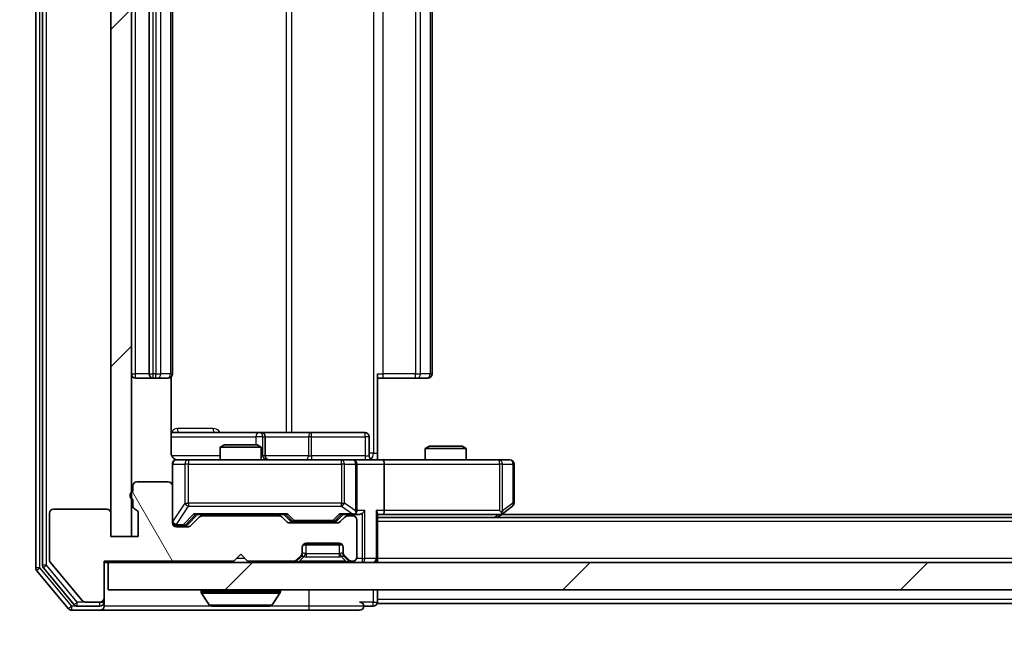
# Model space of a CAD drawing. Units: millimetres. Extents: x 0 to 8662, y 0 to 1546.
# Drawn here: x 2192 to 2264, y 1129 to 1174 of the extents above; entities that cross this region are included whole.
import ezdxf

# ---------------------------------------------------------------- set-up
doc = ezdxf.new("R2010")
doc.units = ezdxf.units.MM
doc.header["$LTSCALE"] = 2.5
doc.layers.get('Defpoints').update_dxf_attribs({"lineweight": 25})
for name, color, linetype, lineweight in [('Dimension (ISO)', 7, 'Continuous', 18), ('Dimension (ISO) @ 1', 7, 'Continuous', 18), ('Hatch (ISO)', 1, 'Continuous', 18), ('Visible (ISO)', 7, 'Continuous', 35), ('Visible Narrow (ISO)', 7, 'Continuous', 25)]:
    doc.layers.add(name, color=color, linetype=linetype, lineweight=lineweight)
doc.styles.add('Note Text (TK)', font='MS PGothic.ttf')
doc.dimstyles.new('Default - Method 1b (TK)', dxfattribs={"dimscale": 2.5, "dimtxt": 2.5, "dimasz": 2.5, "dimexe": 1, "dimexo": 1.5, "dimgap": 1, "dimtad": 1, "dimrnd": 1e-08, "dimdsep": 46, "dimtxsty": 'Note Text (TK)', "dimcen": 0.09, "dimdle": 5, "dimclrd": 100, "dimclre": 100, "dimclrt": 7, "dimadec": 1, "dimazin": 1, "dimtfac": 1, "dimtmove": 0, "dimatfit": 3, "dimfxl": 1, "dimtolj": 1, "dimlwd": -1, "dimlwe": -1, "dimarcsym": 0})
pattern_1 = [(45, (907.75, -44), (-12.34785, 12.34785), [])]

# ---------------------------------------------------------------- blocks, each defined once
blk = doc.blocks.new('*D88')
at = {"layer": 'Defpoints', "color": 0}
for p in [(2198.839, 1132.184), (2168.679, 1130.684), (2196.179, 1130.684)]:
    blk.add_point(p, dxfattribs=at)
at = {"layer": 'Dimension (ISO)', "color": 100}
for p, q in [((2168.679, 1145.934), (2168.679, 1159.684)), ((2190.589, 1132.184), (2163.179, 1132.184)), ((2168.679, 1132.184), (2168.679, 1130.684)), ((2187.929, 1130.684), (2163.179, 1130.684)), ((2168.679, 1116.934), (2168.679, 1103.184))]:
    blk.add_line(p, q, dxfattribs=at)
for points in [[(2166.387, 1145.934), (2170.971, 1145.934), (2168.679, 1132.184)], [(2166.387, 1116.934), (2170.971, 1116.934), (2168.679, 1130.684)]]:
    blk.add_solid(points, dxfattribs=at)
at = {"layer": 'Dimension (ISO)', "color": 7, "insert": (2156.304, 1120.965), "char_height": 13.75, "attachment_point": 4, "rotation": 90, "style": 'Note Text (TK)'}
blk.add_mtext('\\A1;1.5', dxfattribs=at)
blk = doc.blocks.new('*D89')
at = {"layer": 'Defpoints', "color": 0}
for p in [(2200.539, 1136.084), (2546.539, 1136.084), (2546.539, 1070.084)]:
    blk.add_point(p, dxfattribs=at)
at = {"layer": 'Dimension (ISO)', "color": 100}
for p, q in [((2200.539, 1127.834), (2200.539, 1064.584)), ((2546.539, 1127.834), (2546.539, 1064.584)), ((2214.289, 1070.084), (2532.789, 1070.084))]:
    blk.add_line(p, q, dxfattribs=at)
for points in [[(2214.289, 1072.376), (2214.289, 1067.792), (2200.539, 1070.084)], [(2532.789, 1072.376), (2532.789, 1067.792), (2546.539, 1070.084)]]:
    blk.add_solid(points, dxfattribs=at)
at = {"layer": 'Dimension (ISO)', "color": 7, "insert": (2359.593, 1082.459), "char_height": 13.75, "attachment_point": 4, "style": 'Note Text (TK)'}
blk.add_mtext('\\A1;346', dxfattribs=at)

msp = doc.modelspace()

# ---------------------------------------------------------------- hatches: boundary and pattern name
at = {"layer": 'Hatch (ISO)'}
h = msp.add_hatch(dxfattribs=at)
h.set_pattern_fill('ANSI31', color=256, scale=139.7, style=0)
h.set_pattern_definition(pattern_1)
h.paths.add_polyline_path([(2200.5386, 1213.2842), (2199.0386, 1213.2842), (2199.0386, 1136.0842), (2200.5386, 1136.0842)])
h = msp.add_hatch(dxfattribs=at)
h.set_pattern_fill('ANSI31', color=256, scale=139.7, angle=75.000175, style=0)
h.set_pattern_definition([(120.0002, (907.75, -44), (-15.12294, -8.7313), [])])
edge = h.paths.add_edge_path()
edge.add_line((2200.6386, 1138.8013), (2200.6386, 1138.3498))
edge.add_ellipse((2200.9386, 1138.3498), major_axis=(0, -0.3), ratio=1, start_angle=270, end_angle=340.528779)
edge.add_ellipse((2200.7386, 1137.7842), major_axis=(0.2828, -0.1), ratio=1, start_angle=19.471221, end_angle=90, ccw=False)
edge.add_line((2201.0386, 1137.7842), (2201.0386, 1136.0842))
edge.add_line((2201.0386, 1136.0842), (2199.0386, 1136.0842))
edge.add_line((2199.0386, 1136.0842), (2199.0386, 1137.7842))
edge.add_ellipse((2198.7386, 1137.7842), major_axis=(0, 0.3), ratio=1, start_angle=270, end_angle=360)
edge.add_line((2198.7386, 1138.0842), (2194.8386, 1138.0842))
edge.add_ellipse((2194.8386, 1137.7842), major_axis=(-0.3, 0), ratio=1, start_angle=270, end_angle=360)
edge.add_line((2194.5386, 1137.7842), (2194.5386, 1134.3928))
edge.add_ellipse((2194.8386, 1134.3928), major_axis=(0, -0.3), ratio=1, start_angle=270, end_angle=309.805571)
edge.add_line((2194.6081, 1134.2007), (2196.9486, 1131.3921))
edge.add_ellipse((2197.1791, 1131.5842), major_axis=(0.1921, -0.2305), ratio=1, start_angle=270, end_angle=320.194429)
edge.add_line((2197.1791, 1131.2842), (2198.2386, 1131.2842))
edge.add_ellipse((2198.2386, 1131.5842), major_axis=(0.3, 0), ratio=1, start_angle=270, end_angle=360)
edge.add_line((2198.5386, 1131.5842), (2198.5386, 1134.2842))
edge.add_line((2198.5386, 1134.2842), (2208.0386, 1134.2842))
edge.add_line((2208.0386, 1134.2842), (2208.5386, 1134.7842))
edge.add_line((2208.5386, 1134.7842), (2209.0386, 1134.2842))
edge.add_line((2209.0386, 1134.2842), (2212.4143, 1134.2842))
edge.add_ellipse((2212.4143, 1134.5842), major_axis=(0.3, 0), ratio=1, start_angle=270, end_angle=315)
edge.add_line((2212.6264, 1134.372), (2212.9507, 1134.6963))
edge.add_ellipse((2212.7386, 1134.9084), major_axis=(0.2121, 0.2121), ratio=1, start_angle=270, end_angle=315)
edge.add_line((2213.0386, 1134.9084), (2213.0386, 1135.2842))
edge.add_ellipse((2213.3386, 1135.2842), major_axis=(0, 0.3), ratio=1, start_angle=0, end_angle=90, ccw=False)
edge.add_line((2213.3386, 1135.5842), (2215.7386, 1135.5842))
edge.add_ellipse((2215.7386, 1135.2842), major_axis=(0.3, 0), ratio=1, start_angle=0, end_angle=90, ccw=False)
edge.add_line((2216.0386, 1135.2842), (2216.0386, 1134.9084))
edge.add_ellipse((2216.3386, 1134.9084), major_axis=(0, -0.3), ratio=1, start_angle=270, end_angle=315)
edge.add_line((2216.1264, 1134.6963), (2216.4507, 1134.372))
edge.add_ellipse((2216.6628, 1134.5842), major_axis=(0.2121, -0.2121), ratio=1, start_angle=270, end_angle=315)
edge.add_line((2216.6628, 1134.2842), (2216.7386, 1134.2842))
edge.add_ellipse((2216.7386, 1134.5842), major_axis=(0.3, 0), ratio=1, start_angle=270, end_angle=360)
edge.add_line((2217.0386, 1134.5842), (2217.0386, 1137.2842))
edge.add_ellipse((2216.7386, 1137.2842), major_axis=(0, 0.3), ratio=1, start_angle=270, end_angle=360)
edge.add_line((2216.7386, 1137.5842), (2216.3628, 1137.5842))
edge.add_ellipse((2216.3628, 1137.2842), major_axis=(-0.3, 0), ratio=1, start_angle=270, end_angle=315)
edge.add_line((2216.1507, 1137.4963), (2215.8264, 1137.172))
edge.add_ellipse((2215.6143, 1137.3842), major_axis=(-0.2121, -0.2121), ratio=1, start_angle=45, end_angle=90, ccw=False)
edge.add_line((2215.6143, 1137.0842), (2212.1128, 1137.0842))
edge.add_ellipse((2212.1128, 1137.3842), major_axis=(-0.3, 0), ratio=1, start_angle=45, end_angle=90, ccw=False)
edge.add_line((2211.9007, 1137.172), (2211.5764, 1137.4963))
edge.add_ellipse((2211.3643, 1137.2842), major_axis=(-0.2121, 0.2121), ratio=1, start_angle=270, end_angle=315)
edge.add_line((2211.3643, 1137.5842), (2205.7128, 1137.5842))
edge.add_ellipse((2205.7128, 1137.2842), major_axis=(-0.3, 0), ratio=1, start_angle=270, end_angle=315)
edge.add_line((2205.5007, 1137.4963), (2204.8764, 1136.872))
edge.add_ellipse((2204.6643, 1137.0842), major_axis=(-0.2121, -0.2121), ratio=1, start_angle=45, end_angle=90, ccw=False)
edge.add_line((2204.6643, 1136.7842), (2203.8386, 1136.7842))
edge.add_ellipse((2203.8386, 1137.0842), major_axis=(-0.3, 0), ratio=1, start_angle=0, end_angle=90, ccw=False)
edge.add_line((2203.5386, 1137.0842), (2203.5386, 1139.7842))
edge.add_ellipse((2203.2386, 1139.7842), major_axis=(0, 0.3), ratio=1, start_angle=270, end_angle=360)
edge.add_line((2203.2386, 1140.0842), (2200.9386, 1140.0842))
edge.add_ellipse((2200.9386, 1139.7842), major_axis=(-0.3, 0), ratio=1, start_angle=270, end_angle=360)
edge.add_line((2200.6386, 1139.7842), (2200.6386, 1139.367))
edge.add_ellipse((2200.7386, 1139.0842), major_axis=(-0.2828, -0.1), ratio=1, start_angle=270, end_angle=411.057559)
h = msp.add_hatch(dxfattribs=at)
h.set_pattern_fill('ANSI31', color=256, scale=139.7, style=0)
h.set_pattern_definition(pattern_1)
h.paths.add_polyline_path([(2198.8386, 1134.1842), (2198.8386, 1132.1842), (2548.2386, 1132.1842), (2548.2386, 1134.1842)])

# ---------------------------------------------------------------- linework, layer by layer
at = {"layer": 'Visible (ISO)'}
for p, q in [((2193.5386, 1215.5755), (2193.5386, 1133.7928)), ((2194.0386, 1215.3945), (2194.0386, 1133.9738)), ((2199.0386, 1213.2842), (2199.0386, 1136.0842)), ((2200.5386, 1136.0842), (2200.5386, 1213.2842)), ((2201.8386, 1201.3842), (2201.8386, 1147.9842)), ((2203.5386, 1147.9842), (2203.5386, 1201.3842)), ((2222.5386, 1147.9842), (2222.5386, 1201.3842)), ((2200.8386, 1147.6842), (2202.1386, 1147.6842)), ((2202.1386, 1147.6842), (2202.3315, 1147.6842)), ((2202.4729, 1147.6842), (2202.3315, 1147.6842)), ((2202.4729, 1147.6842), (2203.18, 1147.6842)), ((2203.2386, 1147.6842), (2203.18, 1147.6842)), ((2203.4487, 1142.1842), (2203.4487, 1147.7701)), ((2218.5386, 1147.9842), (2218.5386, 1142.1842)), ((2218.9528, 1147.6842), (2218.5386, 1147.6842)), ((2218.9528, 1147.6842), (2221.3315, 1147.6842)), ((2221.4729, 1147.6842), (2221.3315, 1147.6842)), ((2221.4729, 1147.6842), (2222.18, 1147.6842)), ((2222.2386, 1147.6842), (2222.18, 1147.6842)), ((2209.8615, 1143.6842), (2203.4487, 1143.6842)), ((2210.0331, 1143.6842), (2209.8615, 1143.6842)), ((2213.7076, 1143.6842), (2210.0331, 1143.6842)), ((2210.3331, 1141.9842), (2210.3331, 1143.3842)), ((2217.6373, 1143.6842), (2213.7076, 1143.6842)), ((2217.9373, 1141.9842), (2217.9373, 1143.3842)), ((2207.3453, 1142.7842), (2207.0386, 1142.6308)), ((2210.0386, 1142.6308), (2207.0386, 1142.6308)), ((2207.0386, 1141.6842), (2207.0386, 1142.6308)), ((2207.3453, 1142.7842), (2209.7318, 1142.7842)), ((2209.7318, 1142.7842), (2210.0386, 1142.6308)), ((2210.0386, 1141.6842), (2210.0386, 1142.6308)), ((2222.3453, 1142.6842), (2222.0386, 1142.5308)), ((2222.3453, 1142.6842), (2224.7318, 1142.6842)), ((2224.7318, 1142.6842), (2225.0386, 1142.5308)), ((2218.5386, 1142.1842), (2218.5386, 1141.6919)), ((2225.0386, 1142.5308), (2222.0386, 1142.5308)), ((2222.0386, 1141.6842), (2222.0386, 1142.5308)), ((2225.0386, 1141.6842), (2225.0386, 1142.5308)), ((2203.5386, 1141.3842), (2203.5386, 1139.7842)), ((2204.724, 1141.6842), (2203.8386, 1141.6842)), ((2215.9204, 1141.6842), (2204.724, 1141.6842)), ((2216.7386, 1141.6842), (2215.9204, 1141.6842)), ((2216.7386, 1141.6842), (2218.9143, 1141.6842)), ((2217.0386, 1137.9842), (2217.0386, 1141.3842)), ((2227.4752, 1141.6842), (2218.9143, 1141.6842)), ((2219.0386, 1141.3842), (2219.0386, 1137.9842)), ((2228.2386, 1141.6842), (2227.4752, 1141.6842)), ((2228.5386, 1138.5342), (2228.5386, 1141.3842)), ((2200.6386, 1139.7842), (2200.6386, 1139.367)), ((2203.2386, 1140.0842), (2200.9386, 1140.0842)), ((2203.5386, 1137.0842), (2203.5386, 1139.7842)), ((2200.6386, 1138.8013), (2200.6386, 1138.3498)), ((2227.6852, 1137.7442), (2228.4186, 1138.2942)), ((2194.5386, 1137.7842), (2194.5386, 1134.3928)), ((2198.7386, 1138.0842), (2194.8386, 1138.0842)), ((2199.0386, 1136.0842), (2199.0386, 1137.7842)), ((2201.0386, 1137.7842), (2201.0386, 1136.0842)), ((2204.6765, 1136.972), (2205.3886, 1137.6842)), ((2205.2125, 1137.6842), (2211.8647, 1137.6842)), ((2211.3643, 1137.5842), (2205.7128, 1137.5842)), ((2207.0386, 1137.5842), (2207.0386, 1137.6842)), ((2210.0386, 1137.5842), (2210.0386, 1137.6842)), ((2211.6886, 1137.6842), (2212.1007, 1137.272)), ((2216.0386, 1137.6842), (2215.6265, 1137.272)), ((2215.8625, 1137.6842), (2216.7386, 1137.6842)), ((2216.7386, 1137.5842), (2216.3628, 1137.5842)), ((2216.7386, 1137.6842), (2217.1143, 1137.6842)), ((2218.5386, 1134.4842), (2218.5386, 1137.772)), ((2218.5386, 1137.6842), (2218.9143, 1137.6842)), ((2218.9143, 1137.6842), (2227.5052, 1137.6842)), ((2227.3386, 1137.4842), (2227.6852, 1137.7442)), ((2227.4752, 1137.9842), (2227.6308, 1137.8285)), ((2519.4719, 1137.6842), (2227.6052, 1137.6842)), ((2203.8386, 1136.8842), (2204.3278, 1136.8842)), ((2204.3278, 1136.8842), (2204.4643, 1136.8842)), ((2205.5007, 1137.4963), (2204.8764, 1136.872)), ((2211.9007, 1137.172), (2211.5764, 1137.4963)), ((2215.6143, 1137.0842), (2212.1128, 1137.0842)), ((2212.3129, 1137.1842), (2212.4563, 1137.1842)), ((2212.4563, 1137.1842), (2215.2709, 1137.1842)), ((2215.2709, 1137.1842), (2215.4143, 1137.1842)), ((2216.1507, 1137.4963), (2215.8264, 1137.172)), ((2217.0386, 1134.5842), (2217.0386, 1137.2842)), ((2528.5386, 1137.4842), (2218.5386, 1137.4842)), ((2204.6643, 1136.7842), (2203.8386, 1136.7842)), ((2201.0386, 1136.0842), (2199.0386, 1136.0842)), ((2199.0386, 1136.0842), (2200.5386, 1136.0842)), ((2215.9622, 1135.4842), (2213.115, 1135.4842)), ((2213.3386, 1135.5842), (2215.7386, 1135.5842)), ((2208.0386, 1134.2842), (2208.5386, 1134.7842)), ((2208.5386, 1134.7842), (2209.0386, 1134.2842)), ((2212.6264, 1134.372), (2212.9507, 1134.6963)), ((2213.0386, 1134.9084), (2213.0386, 1135.2842)), ((2213.0386, 1134.8084), (2213.0386, 1134.9084)), ((2216.0386, 1135.2842), (2216.0386, 1134.9084)), ((2216.0386, 1134.9084), (2216.0386, 1134.8084)), ((2216.1264, 1134.6963), (2216.4507, 1134.372)), ((2194.6081, 1134.2007), (2196.9486, 1131.3921)), ((2198.5386, 1131.5842), (2198.5386, 1134.2842)), ((2198.5386, 1134.2842), (2208.0386, 1134.2842)), ((2198.5386, 1134.1842), (2198.8386, 1134.1842)), ((2198.8386, 1134.1842), (2198.8386, 1132.1842)), ((2548.2386, 1134.1842), (2198.8386, 1134.1842)), ((2209.0386, 1134.2842), (2212.4143, 1134.2842)), ((2212.6264, 1134.272), (2212.9507, 1134.5963)), ((2212.9507, 1134.5963), (2212.9711, 1134.6167)), ((2216.106, 1134.6167), (2216.1264, 1134.5963)), ((2216.1264, 1134.5963), (2216.4507, 1134.272)), ((2216.6628, 1134.2842), (2216.7386, 1134.2842)), ((2218.5386, 1134.4842), (2218.5386, 1134.1842)), ((2193.6081, 1133.6007), (2195.9486, 1130.7921)), ((2194.1081, 1133.7817), (2196.3495, 1131.0921)), ((2198.8386, 1132.1842), (2548.2386, 1132.1842)), ((2205.6386, 1132.0842), (2205.6386, 1132.0434)), ((2206.2294, 1131.0752), (2205.6709, 1131.9344)), ((2210.8477, 1131.0752), (2211.4063, 1131.9344)), ((2211.4386, 1132.0842), (2211.4386, 1132.0434)), ((2218.5386, 1131.4842), (2218.5386, 1132.1842)), ((2197.1791, 1131.2842), (2198.2386, 1131.2842)), ((2198.5386, 1131.2842), (2198.5386, 1131.5842)), ((2198.5386, 1131.2842), (2198.5386, 1130.9842)), ((2218.5386, 1131.4842), (2218.5386, 1131.1842)), ((2528.5386, 1131.1842), (2218.5386, 1131.1842)), ((2196.1791, 1130.6842), (2198.2386, 1130.6842)), ((2196.5799, 1130.9842), (2198.2386, 1130.9842)), ((2198.2386, 1130.6842), (2213.5386, 1130.6842)), ((2206.3971, 1130.9842), (2210.68, 1130.9842)), ((2213.5386, 1130.6842), (2217.2386, 1130.6842)), ((2217.5386, 1130.9842), (2218.2386, 1130.9842))]:
    msp.add_line(p, q, dxfattribs=at)
for centre, radius, start, end in [((2200.8386, 1147.9842), 0.3, 180, 270), ((2202.1386, 1147.9842), 0.3, 180, 270), ((2203.2386, 1147.9842), 0.3, 270, 0), ((2222.2386, 1147.9842), 0.3, 270, 0), ((2210.0331, 1143.3842), 0.3, 0, 90), ((2217.6373, 1143.3842), 0.3, 0, 90), ((2210.6331, 1141.9842), 0.3, 180, 270), ((2218.2373, 1141.9842), 0.3, 180, 270), ((2203.8386, 1141.3842), 0.3, 90, 180), ((2204.0386, 1142.1842), 0.5, 255.524479, 270), ((2216.7386, 1141.3842), 0.3, 0, 90), ((2228.2386, 1141.3842), 0.3, 0, 90), ((2200.9386, 1139.7842), 0.3, 90, 180), ((2203.2386, 1139.7842), 0.3, 0, 90), ((2200.7386, 1139.0842), 0.3, 109.471221, 250.528779), ((2200.9386, 1138.3498), 0.3, 180, 250.528779), ((2228.2386, 1138.5342), 0.3, 306.869898, 0), ((2194.8386, 1137.7842), 0.3, 90, 180), ((2198.7386, 1137.7842), 0.3, 0, 90), ((2200.7386, 1137.7842), 0.3, 0, 70.528779), ((2205.7128, 1137.2842), 0.3, 90, 135), ((2211.3643, 1137.2842), 0.3, 45, 90), ((2216.3628, 1137.2842), 0.3, 90, 135), ((2216.7386, 1137.9842), 0.3, 270, 293.437985), ((2216.7386, 1137.2842), 0.3, 0, 90), ((2216.7386, 1137.9842), 0.3, 328.755545, 0), ((2227.5052, 1137.9842), 0.3, 270, 293.437984), ((2227.5052, 1137.9842), 0.3, 293.437984, 306.869898), ((2203.8386, 1137.1842), 0.3, 180, 270), ((2203.8386, 1137.0842), 0.3, 180, 270), ((2204.6643, 1137.0842), 0.3, 270, 315), ((2212.1128, 1137.3842), 0.3, 225, 270), ((2215.6143, 1137.3842), 0.3, 270, 315), ((2213.3386, 1135.2842), 0.3, 90, 180), ((2215.7386, 1135.2842), 0.3, 0, 90), ((2212.7386, 1134.9084), 0.3, 315, 0), ((2212.7386, 1134.8084), 0.3, 315, 0), ((2216.3386, 1134.9084), 0.3, 180, 225), ((2216.3386, 1134.8084), 0.3, 180, 225), ((2194.3386, 1133.9738), 0.3, 180, 219.805571), ((2194.8386, 1134.3928), 0.3, 180, 219.805571), ((2212.4143, 1134.5842), 0.3, 270, 315), ((2212.4143, 1134.4842), 0.3, 270, 315), ((2216.6628, 1134.5842), 0.3, 225, 270), ((2216.6628, 1134.4842), 0.3, 225, 270), ((2216.7386, 1134.5842), 0.3, 270, 0), ((2218.2386, 1134.4842), 0.3, 270, 0), ((2193.8386, 1133.7928), 0.3, 180, 219.805571), ((2205.7386, 1132.0842), 0.1, 90, 180), ((2205.8386, 1132.0434), 0.2, 180, 213.023868), ((2211.3386, 1132.0842), 0.1, 0, 90), ((2211.2386, 1132.0434), 0.2, 326.976132, 0), ((2196.5799, 1131.2842), 0.3, 219.805571, 270), ((2197.1791, 1131.5842), 0.3, 219.805571, 270), ((2198.2386, 1131.5842), 0.3, 270, 0), ((2198.2386, 1131.2842), 0.3, 270, 0), ((2206.3971, 1131.1842), 0.2, 213.023868, 270), ((2210.68, 1131.1842), 0.2, 270, 326.976132), ((2217.2386, 1130.9842), 0.3, 0, 90), ((2218.2386, 1131.2842), 0.3, 270, 0), ((2196.1791, 1130.9842), 0.3, 219.805571, 270), ((2198.2386, 1130.9842), 0.3, 270, 0), ((2217.2386, 1130.9842), 0.3, 270, 0)]:
    msp.add_arc(centre, radius, start, end, dxfattribs=at)
for centre, major_axis, ratio, start_param, end_param in [((2218.9143, 1141.3842), (0, 0.3), 0.4142136, 4.712389, 6.2831853), ((2205.1093, 1137.9842), (-0.1246, 0.2958), 0.4004104, 2.3310669, 2.974568), ((2211.9678, 1137.9842), (0.1246, 0.2958), 0.4004104, 3.3086173, 3.9521184), ((2215.7593, 1137.9842), (-0.1246, 0.2958), 0.4004104, 2.3310669, 2.974568), ((2216.7063, 1137.9842), (0.6487, -0.2044), 0.3384375, 4.8186392, 5.0530703), ((2216.7386, 1137.9616), (0.2515, -0.483), 0.3384375, 1.1216156, 1.3963425), ((2217.1143, 1137.9842), (0.4243, 0), 0.7071068, 4.712389, 5.4977871), ((2217.4143, 1137.9842), (-0.2772, -0.2772), 0.4142136, 1.1780972, 1.9634954), ((2218.2386, 1137.9842), (-0.2772, 0.2772), 0.4142136, 3.5342917, 4.3196899), ((2218.9143, 1137.9842), (0, 0.3), 0.4142136, 3.1415927, 4.712389), ((2227.4752, 1137.9616), (-0.2411, -0.4823), 0.3700244, 1.4790131, 1.7537399), ((2204.4643, 1137.1842), (0.3, 0), 0.9998508, 4.712389, 5.4978618), ((2212.3129, 1137.4842), (-0.3, 0), 0.9998508, 0.7853235, 1.5707963), ((2215.4143, 1137.4842), (0.3, 0), 0.9998508, 4.712389, 5.4978618)]:
    msp.add_ellipse(centre, major_axis=major_axis, ratio=ratio, start_param=start_param, end_param=end_param, dxfattribs=at)
for points, knots in [([(2203.4487, 1142.1842), (2203.4487, 1142.1239), (2203.4639, 1142.0532), (2203.5134, 1141.9402), (2203.5574, 1141.8785), (2203.6502, 1141.7898), (2203.7162, 1141.7477), (2203.7902, 1141.7181), (2203.8043, 1141.7132), (2203.819, 1141.7088)], [0.151444025, 0.151444025, 0.151444025, 0.151444025, 0.169518324, 0.169518324, 0.188462119, 0.188462119, 0.208033743, 0.208033743, 0.212356182, 0.212356182, 0.212356182, 0.212356182]), ([(2203.5386, 1141.3842), (2203.5386, 1141.3842), (2203.5386, 1141.399), (2203.5386, 1141.408), (2203.5386, 1141.4094), (2203.5386, 1141.4102), (2203.5386, 1141.4103), (2203.5386, 1141.4105), (2203.5386, 1141.4104), (2203.5386, 1141.4108), (2203.5386, 1141.4109), (2203.5386, 1141.4114), (2203.5386, 1141.4115), (2203.5386, 1141.4117), (2203.5386, 1141.4119), (2203.5386, 1141.4123), (2203.5386, 1141.4125), (2203.5386, 1141.4138), (2203.5386, 1141.415), (2203.5388, 1141.4249), (2203.5394, 1141.4337), (2203.5421, 1141.4575), (2203.545, 1141.4724), (2203.5574, 1141.5176), (2203.5708, 1141.5473), (2203.606, 1141.6014), (2203.6286, 1141.6263), (2203.6794, 1141.6658), (2203.7079, 1141.6811), (2203.7672, 1141.7021), (2203.7988, 1141.7081), (2203.8581, 1141.7101), (2203.8865, 1141.7071), (2203.9135, 1141.7)], [0, 0, 0, 0, 0.05281999, 0.05281999, 0.06906004, 0.06906004, 0.07210481, 0.07210481, 0.07438843, 0.07438843, 0.07481761, 0.07481761, 0.07490041, 0.07490041, 0.07498394, 0.07498394, 0.07506756, 0.07506756, 0.07540702, 0.07540702, 0.07805398, 0.07805398, 0.08258499, 0.08258499, 0.0921136, 0.0921136, 0.10195528, 0.10195528, 0.11140462, 0.11140462, 0.12083012, 0.12083012, 0.12921615, 0.12921615, 0.12921615, 0.12921615]), ([(2218.5386, 1141.696), (2218.7318, 1141.7059), (2218.9256, 1141.7123), (2219.3131, 1141.7013), (2219.5069, 1141.6842), (2219.7011, 1141.6842)], [0, 0, 0, 0, 0.05805072, 0.05805072, 0.11630897, 0.11630897, 0.11630897, 0.11630897]), ([(2216.8579, 1137.7089), (2216.8641, 1137.7117), (2216.8702, 1137.7145), (2216.9027, 1137.7313), (2216.9319, 1137.7528), (2216.968, 1137.7897), (2216.9832, 1137.8094), (2216.9951, 1137.8285)], [0.250886757, 0.250886757, 0.250886757, 0.250886757, 0.252877969, 0.252877969, 0.261958418, 0.261958418, 0.268388032, 0.268388032, 0.268388032, 0.268388032]), ([(2227.6246, 1137.7089), (2227.6255, 1137.7113), (2227.6264, 1137.7139), (2227.6317, 1137.7311), (2227.6342, 1137.7505), (2227.6346, 1137.7877), (2227.6333, 1137.8085), (2227.6308, 1137.8285)], [0.381031219, 0.381031219, 0.381031219, 0.381031219, 0.382741903, 0.382741903, 0.391761654, 0.391761654, 0.398553638, 0.398553638, 0.398553638, 0.398553638]), ([(2208.1492, 1130.9842), (2208.1491, 1130.9842), (2208.1489, 1130.9842), (2208.1486, 1130.9842), (2208.1483, 1130.9842), (2208.1481, 1130.9842)], [-0.00023059908, -0.00023059908, -0.00023059908, -0.00023059908, 0, 0, 0.00033832945, 0.00033832945, 0.00033832945, 0.00033832945]), ([(2208.1492, 1130.9842), (2208.1493, 1130.9842), (2208.1494, 1130.9842), (2208.1497, 1130.9842), (2208.15, 1130.9842), (2208.1503, 1130.9842)], [-0.00005424966, -0.00005424966, -0.00005424966, -0.00005424966, 0, 0, 0.00024151791, 0.00024151791, 0.00024151791, 0.00024151791]), ([(2210.5561, 1130.9842), (2210.5568, 1130.9842), (2210.5575, 1130.9842), (2210.5592, 1130.9842), (2210.5603, 1130.9842), (2210.5613, 1130.9842)], [-0.00023059908, -0.00023059908, -0.00023059908, -0.00023059908, 0, 0, 0.00033832945, 0.00033832945, 0.00033832945, 0.00033832945]), ([(2210.5613, 1130.9842), (2210.5604, 1130.9842), (2210.5594, 1130.9842), (2210.5578, 1130.9842), (2210.5572, 1130.9842), (2210.5565, 1130.9842)], [-0.00033832945, -0.00033832945, -0.00033832945, -0.00033832945, 0, 0, 0.00024151791, 0.00024151791, 0.00024151791, 0.00024151791])]:
    msp.add_open_spline(points, degree=3, knots=knots, dxfattribs=at)
at = {"layer": 'Visible Narrow (ISO)'}
for p, q in [((2193.8386, 1133.7928), (2193.8386, 1215.5755)), ((2194.3386, 1133.9738), (2194.3386, 1215.3945)), ((2218.2457, 1207.1842), (2218.2457, 1142.1842)), ((2211.8634, 1205.6842), (2211.8634, 1143.6842)), ((2212.2677, 1143.6842), (2212.2677, 1205.6842)), ((2200.8386, 1147.9842), (2200.8386, 1201.3842)), ((2202.1386, 1147.9842), (2202.1386, 1201.3842)), ((2202.3315, 1201.3842), (2202.3315, 1147.9842)), ((2202.685, 1147.9842), (2202.685, 1201.3842)), ((2203.3921, 1201.3842), (2203.3921, 1147.9842)), ((2218.9528, 1147.9842), (2218.9528, 1201.3842)), ((2221.3315, 1201.3842), (2221.3315, 1147.9842)), ((2221.685, 1147.9842), (2221.685, 1201.3842)), ((2222.3921, 1201.3842), (2222.3921, 1147.9842)), ((2200.5386, 1147.9842), (2200.8386, 1147.9842)), ((2201.8386, 1147.9842), (2200.8386, 1147.9842)), ((2200.8386, 1147.6842), (2200.8386, 1147.9842)), ((2201.8386, 1147.9842), (2202.1386, 1147.9842)), ((2202.1386, 1147.6842), (2202.1386, 1147.9842)), ((2202.3315, 1147.9842), (2202.1386, 1147.9842)), ((2202.3315, 1147.6842), (2202.3315, 1147.9842)), ((2202.3315, 1147.9842), (2202.685, 1147.9842)), ((2203.3921, 1147.9842), (2202.685, 1147.9842)), ((2203.3921, 1147.9842), (2203.5386, 1147.9842)), ((2218.5386, 1147.9842), (2218.9528, 1147.9842)), ((2218.9528, 1147.6842), (2218.9528, 1147.9842)), ((2221.3315, 1147.9842), (2218.9528, 1147.9842)), ((2221.3315, 1147.6842), (2221.3315, 1147.9842)), ((2221.3315, 1147.9842), (2221.685, 1147.9842)), ((2222.3921, 1147.9842), (2221.685, 1147.9842)), ((2222.3921, 1147.9842), (2222.5386, 1147.9842)), ((2203.4487, 1143.3842), (2209.6494, 1143.3842)), ((2206.5237, 1143.9842), (2203.8936, 1143.9842)), ((2210.1612, 1143.3842), (2209.6494, 1143.3842)), ((2209.6494, 1143.3842), (2209.6494, 1142.7842)), ((2210.1612, 1141.9842), (2210.1612, 1143.3842)), ((2210.1612, 1143.3842), (2210.3328, 1143.3842)), ((2210.3331, 1143.3842), (2210.3328, 1143.3842)), ((2210.3328, 1143.3842), (2210.3328, 1141.9842)), ((2210.3331, 1143.3842), (2213.4955, 1143.3842)), ((2213.7207, 1143.3842), (2213.4955, 1143.3842)), ((2213.4955, 1143.3842), (2213.4955, 1141.9842)), ((2213.7207, 1143.3842), (2217.6503, 1143.3842)), ((2213.7207, 1141.9842), (2213.7207, 1143.3842)), ((2217.9373, 1143.3842), (2217.6503, 1143.3842)), ((2217.6503, 1143.3842), (2217.6503, 1141.9842)), ((2207.0386, 1141.9842), (2203.4944, 1141.9842)), ((2210.0386, 1141.9842), (2210.1612, 1141.9842)), ((2210.3328, 1141.9842), (2210.1612, 1141.9842)), ((2210.3328, 1141.9842), (2210.3331, 1141.9842)), ((2213.4955, 1141.9842), (2210.3331, 1141.9842)), ((2213.4955, 1141.9842), (2213.7207, 1141.9842)), ((2217.6503, 1141.9842), (2213.7207, 1141.9842)), ((2217.6503, 1141.9842), (2217.9373, 1141.9842)), ((2218.2457, 1142.1842), (2217.9373, 1142.1842)), ((2218.2457, 1142.1842), (2218.5386, 1142.1842)), ((2203.5702, 1141.3842), (2203.5386, 1141.3842)), ((2203.5702, 1137.206), (2203.5702, 1141.3842)), ((2203.5702, 1141.3842), (2204.4557, 1141.3842)), ((2204.724, 1141.3842), (2204.4557, 1141.3842)), ((2204.4557, 1141.3842), (2204.4557, 1138.5342)), ((2204.724, 1141.6842), (2204.724, 1141.3842)), ((2204.724, 1138.5342), (2204.724, 1141.3842)), ((2204.724, 1141.3842), (2215.9204, 1141.3842)), ((2215.9204, 1141.3842), (2215.9204, 1141.6842)), ((2216.125, 1141.3842), (2215.9204, 1141.3842)), ((2215.9204, 1141.3842), (2215.9204, 1138.5342)), ((2216.125, 1138.5342), (2216.125, 1141.3842)), ((2216.125, 1141.3842), (2216.9432, 1141.3842)), ((2217.0386, 1141.3842), (2216.9432, 1141.3842)), ((2216.9432, 1141.3842), (2216.9432, 1137.9616)), ((2217.0386, 1141.3842), (2219.0386, 1141.3842)), ((2219.0386, 1141.3842), (2227.4752, 1141.3842)), ((2227.4752, 1141.3842), (2227.4752, 1141.6842)), ((2227.4752, 1141.3842), (2227.4752, 1137.9842)), ((2227.6945, 1141.3842), (2227.4752, 1141.3842)), ((2227.6945, 1137.9616), (2227.6945, 1141.3842)), ((2227.6945, 1141.3842), (2228.4579, 1141.3842)), ((2228.5386, 1141.3842), (2228.4579, 1141.3842)), ((2228.4579, 1141.3842), (2228.4579, 1138.5342)), ((2204.4557, 1138.5342), (2203.5702, 1137.206)), ((2203.8386, 1136.966), (2204.724, 1138.2942)), ((2204.4557, 1138.5342), (2204.724, 1138.5342)), ((2204.724, 1138.5342), (2204.724, 1138.2942)), ((2215.9204, 1138.5342), (2204.724, 1138.5342)), ((2204.724, 1138.2942), (2215.9204, 1138.2942)), ((2215.9204, 1138.2942), (2215.9204, 1138.5342)), ((2215.9204, 1138.5342), (2216.125, 1138.5342)), ((2215.9204, 1138.2942), (2216.7063, 1137.7442)), ((2216.9432, 1137.9616), (2216.125, 1138.5342)), ((2228.4579, 1138.5342), (2227.6945, 1137.9616)), ((2228.5386, 1138.5342), (2228.4579, 1138.5342)), ((2205.1093, 1137.7442), (2204.3278, 1136.9442)), ((2204.5399, 1136.972), (2205.2356, 1137.6842)), ((2211.9678, 1137.7442), (2205.1093, 1137.7442)), ((2211.8415, 1137.6842), (2212.2442, 1137.272)), ((2212.4563, 1137.2442), (2211.9678, 1137.7442)), ((2215.7593, 1137.7442), (2215.2709, 1137.2442)), ((2215.483, 1137.272), (2215.8856, 1137.6842)), ((2216.7063, 1137.7442), (2215.7593, 1137.7442)), ((2217.6264, 1137.9842), (2217.0386, 1137.9842)), ((2217.4143, 1137.772), (2217.4143, 1134.4842)), ((2217.6264, 1134.4842), (2217.6264, 1137.9842)), ((2218.4507, 1137.9842), (2218.4507, 1134.4842)), ((2219.0386, 1137.9842), (2218.4507, 1137.9842)), ((2227.4752, 1137.9842), (2219.0386, 1137.9842)), ((2227.3917, 1137.6842), (2227.1251, 1137.4842)), ((2203.5386, 1137.206), (2203.5702, 1137.206)), ((2203.8386, 1136.9442), (2203.8386, 1136.966)), ((2203.8386, 1136.9442), (2203.8386, 1136.8842)), ((2204.3278, 1136.9442), (2203.8386, 1136.9442)), ((2204.3278, 1136.8842), (2204.3278, 1136.9442)), ((2204.6765, 1136.972), (2204.5399, 1136.972)), ((2212.2442, 1137.272), (2212.1007, 1137.272)), ((2212.4563, 1137.2442), (2212.4563, 1137.1842)), ((2215.2709, 1137.2442), (2212.4563, 1137.2442)), ((2215.2709, 1137.1842), (2215.2709, 1137.2442)), ((2215.6265, 1137.272), (2215.483, 1137.272)), ((2528.5386, 1137.1842), (2218.5386, 1137.1842)), ((2213.3386, 1134.8084), (2213.3386, 1135.4842)), ((2215.7386, 1135.4842), (2215.7386, 1134.8084)), ((2213.0214, 1134.8084), (2213.0386, 1134.8084)), ((2213.0488, 1134.8289), (2213.0386, 1134.8084)), ((2215.7386, 1134.8084), (2213.3386, 1134.8084)), ((2213.3386, 1134.8084), (2213.3386, 1134.5963)), ((2215.7386, 1134.8084), (2215.7386, 1134.5963)), ((2216.0386, 1134.8084), (2216.0283, 1134.8289)), ((2216.0386, 1134.8084), (2216.0557, 1134.8084)), ((2194.3386, 1133.9738), (2194.0386, 1133.9738)), ((2194.1081, 1133.7817), (2194.3386, 1133.9738)), ((2196.5799, 1131.2842), (2194.3386, 1133.9738)), ((2208.8386, 1134.4842), (2208.2386, 1134.4842)), ((2212.4143, 1134.2842), (2212.4143, 1134.1842)), ((2212.5705, 1134.328), (2212.6264, 1134.272)), ((2212.8386, 1134.272), (2213.1833, 1134.6167)), ((2216.2386, 1134.272), (2212.8386, 1134.272)), ((2212.8386, 1134.1842), (2212.8386, 1134.272)), ((2212.9507, 1134.5963), (2212.9007, 1134.6463)), ((2213.3386, 1134.5963), (2215.7386, 1134.5963)), ((2216.2386, 1134.272), (2215.8939, 1134.6167)), ((2216.1764, 1134.6463), (2216.1264, 1134.5963)), ((2216.2386, 1134.1842), (2216.2386, 1134.272)), ((2216.4507, 1134.272), (2216.5067, 1134.328)), ((2216.6628, 1134.1842), (2216.6628, 1134.2842)), ((2217.4143, 1134.4842), (2217.0214, 1134.4842)), ((2217.4143, 1134.4842), (2217.4143, 1134.1842)), ((2217.4143, 1134.4842), (2217.6264, 1134.4842)), ((2218.4507, 1134.4842), (2217.6264, 1134.4842)), ((2218.4507, 1134.4842), (2218.5386, 1134.4842)), ((2528.5386, 1134.4842), (2218.5386, 1134.4842)), ((2193.8386, 1133.7928), (2193.5386, 1133.7928)), ((2193.6081, 1133.6007), (2193.8386, 1133.7928)), ((2196.1791, 1130.9842), (2193.8386, 1133.7928)), ((2211.4386, 1132.0842), (2205.6386, 1132.0842)), ((2205.6386, 1132.0434), (2211.4386, 1132.0434)), ((2205.6709, 1131.9344), (2211.4063, 1131.9344)), ((2213.5386, 1130.9842), (2213.5386, 1132.1842)), ((2218.2386, 1132.1842), (2218.2386, 1131.2842)), ((2196.5799, 1131.2842), (2196.3495, 1131.0921)), ((2197.1791, 1131.2842), (2196.5799, 1131.2842)), ((2196.5799, 1130.9842), (2196.5799, 1131.2842)), ((2198.2386, 1131.2842), (2198.5386, 1131.2842)), ((2198.2386, 1130.9842), (2198.2386, 1131.2842)), ((2206.2294, 1131.0752), (2210.8477, 1131.0752)), ((2218.2386, 1131.2842), (2217.2386, 1131.2842)), ((2218.2386, 1130.9842), (2218.2386, 1131.2842)), ((2218.2386, 1131.2842), (2218.5386, 1131.2842)), ((2528.5386, 1131.4842), (2218.5386, 1131.4842)), ((2196.1791, 1130.9842), (2195.9486, 1130.7921)), ((2196.5799, 1130.9842), (2196.1791, 1130.9842)), ((2196.1791, 1130.6842), (2196.1791, 1130.9842)), ((2206.3971, 1130.9842), (2198.5386, 1130.9842)), ((2213.5386, 1130.9842), (2210.68, 1130.9842)), ((2217.5386, 1130.9842), (2213.5386, 1130.9842)), ((2213.5386, 1130.6842), (2213.5386, 1130.9842))]:
    msp.add_line(p, q, dxfattribs=at)
for centre, radius, start, end in [((2212.4563, 1137.4842), 0.3, 225, 270.004276), ((2213.3386, 1135.1963), 0.6, 255, 270), ((2215.7386, 1135.1963), 0.6, 270, 285)]:
    msp.add_arc(centre, radius, start, end, dxfattribs=at)
for centre, major_axis, ratio, start_param, end_param in [((2202.4729, 1147.9842), (0, -0.3), 0.7071068, 0, 1.5707963), ((2203.18, 1147.9842), (0, -0.3), 0.7071068, 0, 1.5707963), ((2221.4729, 1147.9842), (0, -0.3), 0.7071068, 0, 1.5707963), ((2222.18, 1147.9842), (0, -0.3), 0.7071068, 0, 1.5707963), ((2204.069, 1143.9842), (0, -0.3), 0.5845417, 4.712389, 6.2831853), ((2206.6513, 1143.9842), (0, -0.3), 0.4251427, 4.712389, 6.2831853), ((2209.8615, 1143.3842), (0, 0.3), 0.7071068, 0, 1.5707963), ((2209.8615, 1143.3842), (0, 0.3), 0.9990482, 4.712389, 6.2831853), ((2210.0331, 1143.3842), (0, 0.3), 0.9990482, 4.712389, 6.2831853), ((2213.7076, 1143.3842), (0, 0.3), 0.7071068, 0, 1.5707963), ((2213.7076, 1143.3842), (0, 0.3), 0.0436194, 4.712389, 6.2831853), ((2217.6373, 1143.3842), (0, 0.3), 0.0436194, 4.712389, 6.2831853), ((2210.461, 1141.9842), (0, -0.3), 0.9990482, 4.712389, 6.2831853), ((2210.6325, 1141.9842), (0, -0.3), 0.9990482, 4.712389, 6.2831853), ((2213.2834, 1141.9842), (0, -0.3), 0.7071068, 0, 1.5707963), ((2213.7338, 1141.9842), (0, -0.3), 0.0436194, 4.712389, 6.2831853), ((2217.6634, 1141.9842), (0, -0.3), 0.0436194, 4.712389, 6.2831853), ((2217.8921, 1142.1842), (0, 0.5), 0.7071068, 3.6320888, 4.712389), ((2203.8386, 1141.3842), (0, 0.3), 0.8944272, 0, 1.5707963), ((2204.724, 1141.3842), (0, 0.3), 0.8944272, 0, 1.5707963), ((2215.9204, 1141.3842), (0, 0.3), 0.682188, 4.712389, 6.2831853), ((2216.7386, 1141.3842), (0, 0.3), 0.682188, 4.712389, 6.2831853), ((2227.4752, 1141.3842), (0, 0.3), 0.7311768, 4.712389, 6.2831853), ((2228.2386, 1141.3842), (0, 0.3), 0.7311768, 4.712389, 6.2831853), ((2204.724, 1138.5342), (0.2496, -0.1664), 0.7427814, 3.87304, 5.1721792), ((2215.9204, 1138.5342), (0.172, 0.2458), 0.6073134, 3.9975941, 5.1142321), ((2228.2386, 1138.5342), (0.18, -0.24), 0.6509254, 0, 1.116638), ((2203.8386, 1137.206), (-0.3, 0), 0.8, 0, 1.5707963), ((2203.8386, 1137.1842), (-0.3, 0), 0.8, 0, 1.5707963), ((2203.8386, 1137.206), (-0.2496, 0.1664), 0.7427814, 0.7314474, 2.0305866), ((2204.3278, 1137.1842), (0.2146, -0.2096), 0.6901674, 5.305635, 6.266302), ((2204.3278, 1137.1842), (0, -0.3), 0.9998508, 0, 0.7854728), ((2212.4563, 1137.4842), (-0.2146, -0.2096), 0.6901674, 0.0168833, 0.9775503), ((2215.2709, 1137.4842), (0, -0.3), 0.9998508, 0, 0.7854728), ((2215.2709, 1137.4842), (0.2146, -0.2096), 0.6901674, 5.305635, 6.266302), ((2212.759, 1134.8289), (0.2121, -0.2121), 0.9351131, 0, 0.8189169), ((2213.3386, 1134.5599), (-0.2751, 0.289), 0.4138619, 5.3842077, 6.4314052), ((2213.1833, 1134.8289), (0.0776, 0.2898), 0.2505628, 3.9605096, 4.7794265), ((2213.3386, 1135.4084), (0, -0.6), 0.5, 6.0213859, 6.2831853), ((2215.7386, 1135.4084), (0, -0.6), 0.5, 0, 0.2617994), ((2215.7386, 1134.5599), (0.2751, 0.289), 0.4138619, 6.1349654, 7.1821629), ((2215.8939, 1134.8289), (-0.0776, 0.2898), 0.2505628, 1.5037588, 2.3226757), ((2216.3181, 1134.8289), (-0.2121, -0.2121), 0.9351131, 5.4642684, 6.2831853), ((2213.2628, 1134.4842), (-0.6476, -0.2345), 0.1095524, 6.053417, 7.1006146), ((2213.3386, 1134.5599), (0.3688, -0.0542), 0.100173, 2.0200464, 3.0672439), ((2215.7386, 1134.5599), (0.3688, 0.0542), 0.100173, 0.0743487, 1.1215463), ((2215.8143, 1134.4842), (0.6476, -0.2345), 0.1095524, 5.465756, 6.5129536), ((2217.4143, 1134.4842), (0, -0.3), 0.7071068, 0, 1.5707963), ((2218.2386, 1134.4842), (0, -0.3), 0.7071068, 0, 1.5707963)]:
    msp.add_ellipse(centre, major_axis=major_axis, ratio=ratio, start_param=start_param, end_param=end_param, dxfattribs=at)
for points, knots in [([(2203.8936, 1143.9842), (2203.7631, 1143.9842), (2203.5914, 1143.8985), (2203.4869, 1143.73), (2203.4654, 1143.6842)], [-0.09474832, -0.09474832, -0.09474832, -0.09474832, -0.04737416, -0.031458042, -0.031458042, -0.031458042, -0.031458042]), ([(2207.0402, 1143.6842), (2207.0119, 1143.7326), (2206.8781, 1143.9028), (2206.6736, 1143.9842), (2206.5237, 1143.9842)], [-0.065916466, -0.065916466, -0.065916466, -0.065916466, -0.048782062, 0, 0, 0, 0]), ([(2203.8386, 1141.6842), (2203.8655, 1141.6842), (2203.903, 1141.696), (2203.9135, 1141.6999), (2203.9136, 1141.7)], [0, 0, 0, 0, 0.049859236, 0.074882887, 0.074882887, 0.074882887, 0.074882887]), ([(2218.5386, 1141.6919), (2218.6444, 1141.6953), (2218.8701, 1141.702), (2219.2783, 1141.6973), (2219.5504, 1141.6842), (2219.7011, 1141.6842)], [-0.11479384, -0.11479384, -0.11479384, -0.11479384, -0.08309873, -0.04985924, 0, 0, 0, 0])]:
    msp.add_open_spline(points, degree=3, knots=knots, dxfattribs=at)

# ---------------------------------------------------------------- dimensions: what is measured, and where the dimension line sits
at = {"layer": 'Dimension (ISO) @ 1', "color": 100}
dim = msp.add_linear_dim(base=(2168.6791, 1130.6842), p1=(2198.8386, 1132.1842), p2=(2196.1791, 1130.6842), angle=270, dimstyle='Default - Method 1b (TK)', override={"dimscale": 1, "dimtxt": 13.75, "dimasz": 13.75, "dimexe": 5.5, "dimexo": 8.25, "dimgap": 5.5, "dimdec": 2, "dimcen": 0.495, "dimtol": 0, "dimlim": 0, "dimtp": 0, "dimtm": 0, "dimtdec": 2, "dimtix": 0, "dimtofl": 1, "dimtmove": 0, "dimatfit": 1}, dxfattribs=at)
dim.commit()
dim.dimension.update_dxf_attribs({"geometry": '*D88', "text_midpoint": (2168.6791, 1131.4342), "dimtype": 128})
dim = msp.add_linear_dim(base=(2546.5386, 1070.0842), p1=(2200.5386, 1136.0842), p2=(2546.5386, 1136.0842), dimstyle='Default - Method 1b (TK)', override={"dimscale": 1, "dimtxt": 13.75, "dimasz": 13.75, "dimexe": 5.5, "dimexo": 8.25, "dimgap": 5.5, "dimdec": 2, "dimcen": 0.495, "dimtol": 0, "dimlim": 0, "dimtp": 0, "dimtm": 0, "dimtdec": 2, "dimtix": 0, "dimtofl": 0, "dimtmove": 0, "dimatfit": 1}, dxfattribs=at)
dim.commit()
dim.dimension.update_dxf_attribs({"geometry": '*D89', "text_midpoint": (2373.5386, 1070.0842), "dimtype": 128})

doc.saveas('drawing.dxf')
